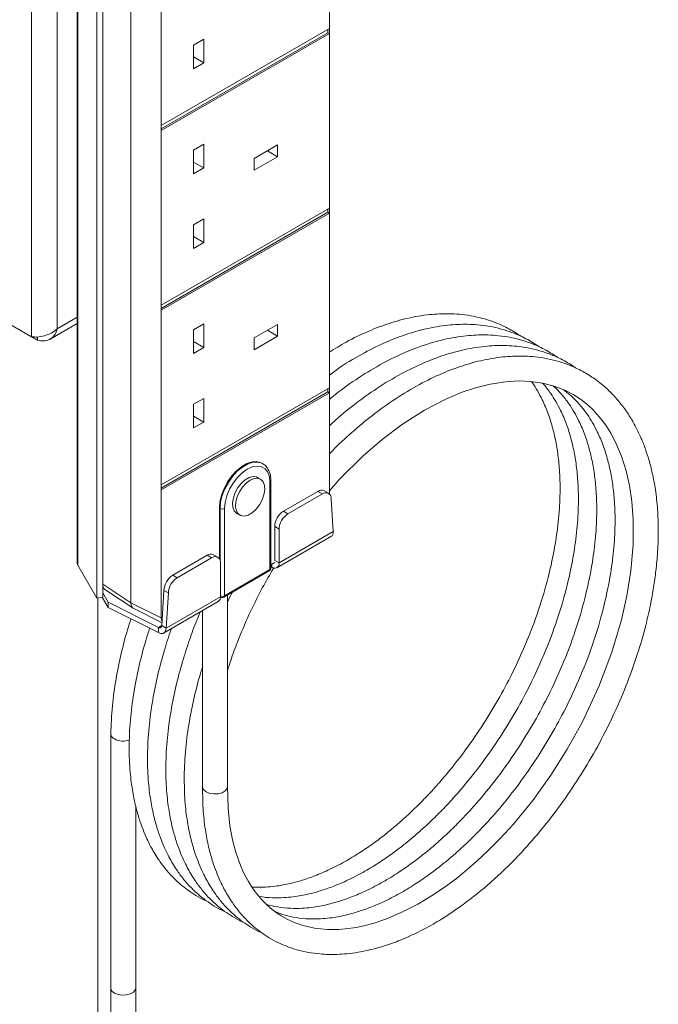
# Model space of a CAD drawing. Units: millimetres. Extents: x 5 to 292, y 5 to 205.
# Drawn here: x 260 to 267, y 150 to 162 of the extents above; entities that cross this region are included whole.
import ezdxf

# ---------------------------------------------------------------- set-up
doc = ezdxf.new("R2010")
doc.units = ezdxf.units.MM

msp = doc.modelspace()

# ---------------------------------------------------------------- linework, layer by layer
at = {"color": 7, "linetype": 'Continuous', "lineweight": 18}
for p, q in [((260.46072, 166.01653), (260.46072, 155.03405)), ((260.46714, 155.01124), (260.46714, 165.99371)), ((259.90867, 165.51659), (259.90867, 157.76522)), ((260.69634, 165.59665), (260.69634, 154.61417)), ((260.76749, 165.61033), (260.76749, 154.62786)), ((260.2198, 165.42149), (260.2198, 157.86032)), ((261.10722, 165.21547), (261.10722, 154.55946)), ((263.49903, 161.47859), (263.49903, 163.58118)), ((261.47312, 162.41164), (261.47312, 160.30905)), ((263.49903, 161.47859), (261.47312, 160.30905)), ((263.49903, 161.41735), (263.49903, 161.47859)), ((261.47312, 160.26822), (263.48135, 161.42755)), ((261.47312, 160.24781), (263.49903, 161.41735)), ((263.48135, 161.42755), (263.48135, 161.46838)), ((263.48135, 161.42755), (263.49903, 161.41735)), ((263.49903, 159.31476), (263.49903, 161.41735)), ((261.98577, 161.35009), (261.86202, 161.27866)), ((261.86202, 161.27866), (261.86202, 160.99287)), ((261.98577, 161.0643), (261.98577, 161.35009)), ((261.86202, 161.13574), (261.98577, 161.0643)), ((261.86202, 160.99287), (261.98577, 161.0643)), ((261.47312, 160.30905), (261.47312, 160.24781)), ((261.47312, 160.24781), (261.47312, 158.14522)), ((261.98577, 160.08446), (261.86202, 160.01302)), ((261.98577, 159.79867), (261.98577, 160.08446)), ((262.87498, 160.07724), (262.59214, 159.91396)), ((262.87498, 159.93435), (262.87498, 160.07724)), ((261.86202, 160.01302), (261.86202, 159.72723)), ((262.59214, 159.77107), (262.87498, 159.93435)), ((262.75122, 160.0058), (262.87498, 159.93435)), ((261.86202, 159.8701), (261.98577, 159.79867)), ((262.59214, 159.91396), (262.59214, 159.77107)), ((261.86202, 159.72723), (261.98577, 159.79867)), ((263.49903, 159.31476), (261.47312, 158.14522)), ((261.47312, 158.10439), (263.48135, 159.26372)), ((261.47312, 158.08398), (263.49903, 159.25352)), ((263.48135, 159.26372), (263.48135, 159.30455)), ((263.48135, 159.26372), (263.49903, 159.25352)), ((263.49903, 159.25352), (263.49903, 159.31476)), ((263.49903, 157.15092), (263.49903, 159.25352)), ((261.98577, 159.18626), (261.86202, 159.11482)), ((261.86202, 159.11482), (261.86202, 158.82904)), ((261.98577, 158.90047), (261.98577, 159.18626)), ((261.86202, 158.97191), (261.98577, 158.90047)), ((261.86202, 158.82904), (261.98577, 158.90047)), ((261.47312, 158.14522), (261.47312, 158.08398)), ((261.47312, 158.08398), (261.47312, 155.98139)), ((259.90867, 157.76522), (259.49855, 158.00198)), ((260.13304, 157.73582), (260.46072, 157.92499)), ((261.98577, 157.92062), (261.86202, 157.84919)), ((261.98577, 157.63483), (261.98577, 157.92062)), ((262.87498, 157.91341), (262.59214, 157.75013)), ((262.87498, 157.77052), (262.87498, 157.91341)), ((261.86202, 157.84919), (261.86202, 157.5634)), ((262.75122, 157.84196), (262.87498, 157.77052)), ((259.98188, 157.72295), (259.91322, 157.76259)), ((259.98188, 157.76178), (259.98188, 157.72295)), ((261.86202, 157.70627), (261.98577, 157.63483)), ((262.59214, 157.60723), (262.87498, 157.77052)), ((262.59214, 157.75013), (262.59214, 157.60723)), ((261.86202, 157.5634), (261.98577, 157.63483)), ((263.49903, 157.15092), (261.47312, 155.98139)), ((261.47312, 155.94056), (263.48135, 157.09989)), ((261.47312, 155.92014), (263.49903, 157.08968)), ((263.48135, 157.09989), (263.48135, 157.14072)), ((263.48135, 157.09989), (263.49903, 157.08968)), ((263.49903, 157.08968), (263.49903, 157.15092)), ((263.49903, 155.87093), (263.49903, 157.08968)), ((261.98577, 157.02243), (261.86202, 156.95099)), ((261.98577, 156.73664), (261.98577, 157.02243)), ((261.86202, 156.95099), (261.86202, 156.6652)), ((261.86202, 156.80807), (261.98577, 156.73664)), ((261.86202, 156.6652), (261.98577, 156.73664)), ((262.69481, 156.2359), (262.68597, 156.241)), ((262.66919, 156.04862), (262.63383, 156.06903)), ((262.79383, 154.97471), (262.79383, 156.02601)), ((261.47312, 155.98139), (261.47312, 155.92014)), ((261.47312, 155.92014), (261.47312, 154.37674)), ((262.78285, 154.9594), (262.78285, 156.0107)), ((262.94569, 155.66176), (263.36112, 155.90158)), ((263.36112, 155.90158), (263.41415, 155.87096)), ((263.48915, 155.87839), (263.43611, 155.90901)), ((262.99873, 155.63114), (263.41415, 155.87096)), ((263.52022, 155.80971), (263.54547, 155.41602)), ((262.17297, 155.08983), (262.17297, 155.69944)), ((262.18181, 155.69434), (262.17297, 155.69944)), ((262.23484, 155.69434), (262.23484, 154.64304)), ((262.94569, 155.66176), (262.99873, 155.63114)), ((262.38385, 155.63601), (262.41921, 155.6156)), ((262.83963, 155.47805), (262.89266, 155.44743)), ((262.83963, 155.06978), (262.83963, 155.47805)), ((262.89266, 155.03916), (262.89266, 155.44743)), ((262.86677, 154.98193), (263.52476, 155.36178)), ((262.89266, 155.03916), (263.54547, 155.41602)), ((261.61103, 154.89127), (262.02645, 155.13109)), ((261.66406, 154.86066), (262.07949, 155.10048)), ((262.02645, 155.13109), (262.07949, 155.10048)), ((262.15448, 155.10791), (262.10145, 155.13852)), ((262.83963, 155.06978), (262.89266, 155.03916)), ((260.69634, 154.61417), (260.46714, 155.01124)), ((262.18555, 155.03923), (262.18555, 154.63096)), ((262.23484, 154.64304), (262.78285, 154.9594)), ((262.79383, 155.01677), (262.83963, 155.04321)), ((262.79383, 154.99415), (262.80427, 154.98812)), ((261.61103, 154.89127), (261.66406, 154.86066)), ((262.22707, 154.62587), (262.77508, 154.94223)), ((260.79449, 154.71789), (261.13569, 154.4924)), ((260.76749, 154.62786), (260.69634, 154.61417)), ((260.70668, 147.32687), (260.70668, 154.61616)), ((260.76195, 154.62679), (260.83321, 154.50338)), ((260.76749, 154.67843), (260.83321, 154.56462)), ((261.47971, 154.28471), (261.50496, 154.70756)), ((261.50496, 154.70756), (261.558, 154.67695)), ((261.53274, 154.2541), (261.558, 154.67695)), ((261.53274, 154.2541), (262.18555, 154.63096)), ((262.18552, 154.62822), (262.18958, 154.62587)), ((262.26994, 152.34136), (262.26994, 154.65062)), ((260.83321, 154.56462), (261.4393, 154.26138)), ((260.83321, 154.56462), (260.83321, 154.50338)), ((260.83321, 154.50338), (261.4393, 154.20014)), ((261.10722, 154.55946), (261.47312, 154.37674)), ((261.14092, 154.48938), (261.48177, 154.31918)), ((261.50166, 154.19387), (262.15966, 154.57373)), ((261.96994, 154.4642), (261.96994, 152.34136)), ((261.4393, 154.26138), (261.4393, 154.20014)), ((261.47971, 154.28471), (261.53274, 154.2541)), ((260.86508, 152.97918), (260.86508, 149.91715)), ((261.16508, 149.91715), (261.16508, 152.10728)), ((260.86508, 149.91715), (260.86508, 147.71249)), ((261.16508, 147.71249), (261.16508, 149.91715))]:
    msp.add_line(p, q, dxfattribs=at)
at = {"color": 8, "linetype": 'Continuous', "lineweight": 18}
for p, q in [((260.2198, 157.86032), (260.46072, 157.99941)), ((262.18181, 155.06933), (262.18181, 155.69434)), ((262.80427, 155.0228), (262.80427, 154.98812)), ((260.76749, 154.78397), (261.10722, 154.55946)), ((261.4393, 154.26138), (261.47971, 154.28471))]:
    msp.add_line(p, q, dxfattribs=at)
at = {"color": 7, "linetype": 'Continuous', "lineweight": 18, "flags": 128}
for points in [[(263.49903, 155.90668), (263.6257, 156.05232), (263.9075, 156.33113), (264.13354, 156.52589), (264.38042, 156.71128), (264.64665, 156.88048), (264.90267, 157.01351), (265.08878, 157.0917), (265.25934, 157.14918), (265.43667, 157.19378), (265.62247, 157.22274), (265.78805, 157.23178), (265.91763, 157.22666), (266.07079, 157.20509), (266.21605, 157.1668), (266.33694, 157.11937), (266.43763, 157.06713), (266.52396, 157.01149), (266.59724, 156.95499), (266.66817, 156.89074), (266.75167, 156.80049), (266.82925, 156.69866), (266.89083, 156.60165), (266.94884, 156.49249), (267.01929, 156.32576), (267.07533, 156.1478), (267.11502, 155.97234), (267.14377, 155.77959), (267.1603, 155.56175), (267.15895, 155.25567), (267.1319, 154.94345), (267.08363, 154.6413), (267.01915, 154.35442), (266.90387, 153.96488), (266.74688, 153.5503), (266.54452, 153.11762), (266.36614, 152.79475), (266.16788, 152.48092), (265.94917, 152.17674), (265.71232, 151.88746), (265.55788, 151.71814), (265.41348, 151.57226), (265.28067, 151.44804), (265.1605, 151.34347), (265.04609, 151.25055), (264.91011, 151.14831), (264.74975, 151.03896), (264.5657, 150.92829), (264.36492, 150.82573), (264.18619, 150.75073), (264.03663, 150.70021), (263.91437, 150.66758), (263.82109, 150.64818), (263.72422, 150.63334), (263.61449, 150.62344), (263.47559, 150.62232), (263.31817, 150.63827), (263.18334, 150.66873), (263.07466, 150.70644), (262.98882, 150.7459), (262.91942, 150.785), (262.85827, 150.82554), (262.80478, 150.86634), (262.75298, 150.91123), (262.68585, 150.9786), (262.60613, 151.07513), (262.55995, 151.14143), (262.52245, 151.20232), (262.49266, 151.25616), (262.4695, 151.30199), (262.45211, 151.33911), (262.43125, 151.38715), (262.40237, 151.46138), (262.36819, 151.56472), (262.3325, 151.70071), (262.30015, 151.87317), (262.27704, 152.08572), (262.26993, 152.3411), (262.26993, 152.3411)], [(262.17297, 155.69944), (262.17954, 155.77539), (262.19895, 155.85559), (262.23036, 155.93656), (262.2724, 156.01474), (262.32323, 156.08672), (262.38062, 156.14936), (262.44208, 156.19992), (262.5049, 156.23619), (262.56635, 156.25659), (262.62375, 156.26021), (262.67458, 156.24691), (262.68597, 156.241)], [(262.78285, 156.0107), (262.77598, 156.07714), (262.75571, 156.13232), (262.72307, 156.17347), (262.67968, 156.19852), (262.62773, 156.20623), (262.56982, 156.19619), (262.50884, 156.16893), (262.44787, 156.1258), (262.38996, 156.06896), (262.33801, 156.00128), (262.29462, 155.92613), (262.26198, 155.84729), (262.24171, 155.76871), (262.23484, 155.69434)], [(262.63383, 156.06903), (262.62041, 156.07527), (262.57927, 156.08041), (262.53292, 156.06865), (262.48477, 156.04086), (262.43842, 155.9991), (262.39728, 155.94647), (262.36442, 155.88687), (262.34227, 155.82472), (262.33248, 155.76464), (262.33576, 155.71107), (262.35189, 155.66799), (262.37965, 155.6386), (262.38385, 155.63601)], [(262.5442, 156.03624), (262.49651, 156.00114), (262.45235, 155.9535), (262.415, 155.89686), (262.38724, 155.83542), (262.37112, 155.77373), (262.36783, 155.71637), (262.37763, 155.66759), (262.39978, 155.63102), (262.43264, 155.60936), (262.47377, 155.60422), (262.52013, 155.61598), (262.56827, 155.64377), (262.61463, 155.68553), (262.65576, 155.73816), (262.68862, 155.79776), (262.71077, 155.85991), (262.72056, 155.91999), (262.71728, 155.97356), (262.70116, 156.01663), (262.67339, 156.04602), (262.63605, 156.05955), (262.59189, 156.05621), (262.5442, 156.03624)], [(260.90901, 149.85592), (260.95169, 149.83867), (261.00201, 149.83088), (261.0539, 149.83351), (261.10112, 149.84622), (261.13795, 149.86748), (261.15997, 149.89474), (261.16508, 149.91715)], [(261.16508, 149.91715), (261.15997, 149.89474), (261.13795, 149.86748), (261.10112, 149.84622), (261.0539, 149.83351), (261.00201, 149.83088), (260.95169, 149.83867), (260.90901, 149.85592)]]:
    msp.add_lwpolyline(points, dxfattribs=at)
at = {"color": 8, "linetype": 'Continuous', "lineweight": 18, "flags": 128}
for points in [[(262.18181, 155.69434), (262.18837, 155.77028), (262.20779, 155.85049), (262.2392, 155.93145), (262.28124, 156.00964), (262.33207, 156.08162), (262.38946, 156.14426), (262.45091, 156.19482), (262.51374, 156.23109), (262.57519, 156.25148), (262.63259, 156.25511), (262.68341, 156.24181), (262.69776, 156.23415)], [(262.18554, 154.62953), (262.18628, 154.62861), (262.18957, 154.62588), (262.18958, 154.62587)], [(261.96994, 152.34155), (261.97051, 152.33381), (261.98399, 152.30476), (262.01387, 152.28013), (262.05654, 152.26288), (262.10686, 152.25509), (262.15876, 152.25771), (262.20597, 152.27042), (262.24281, 152.29169), (262.26482, 152.31895), (262.26994, 152.34139)]]:
    msp.add_lwpolyline(points, dxfattribs=at)
at = {"color": 8, "linetype": 'Continuous', "lineweight": 18}
for centre, radius, start, end in [((262.77506, 156.02788), 0.01886, 294.376028, 354.289487), ((262.76501, 154.95713), 0.01798, 304.056351, 7.25583), ((262.77506, 154.97658), 0.01886, 294.374658, 354.305201), ((262.20816, 154.69508), 0.05847, 247.254076, 297.14492), ((262.217, 154.64077), 0.01798, 304.056351, 7.255829), ((260.93624, 152.98384), 0.0713, 183.557813, 247.548767), ((261.01602, 153.12776), 0.23553, 242.97968, 288.41331)]:
    msp.add_arc(centre, radius, start, end, dxfattribs=at)
at = {"color": 7, "linetype": 'Continuous', "lineweight": 18}
for centre, radius, start, end in [((263.40506, 155.84025), 0.07545, 65.692881, 125.617577), ((263.45556, 155.8202), 0.06551, 350.785963, 129.203285), ((262.20832, 155.74552), 0.05764, 242.609672, 297.390328), ((263.06991, 155.46757), 0.23052, 122.605478, 177.394522), ((263.12294, 155.43695), 0.23052, 122.605478, 177.394522), ((262.07039, 155.06976), 0.07545, 65.692881, 125.617577), ((262.12089, 155.04972), 0.06551, 350.785963, 129.203285), ((260.50595, 155.03445), 0.04522, 180.50832, 210.885256), ((262.75633, 154.97471), 0.0375, 299.997312, 0), ((262.83878, 155.03042), 0.05459, 230.796715, 9.214037), ((261.73525, 154.69708), 0.23052, 122.605478, 177.394522), ((261.78828, 154.66647), 0.23052, 122.605478, 177.394522), ((262.12609, 154.62339), 0.05994, 304.056351, 7.25583), ((262.20832, 154.65835), 0.0375, 240.002688, 299.997312), ((260.9363, 149.92187), 0.07138, 183.796555, 247.523586)]:
    msp.add_arc(centre, radius, start, end, dxfattribs=at)
for centre, start_param, end_param in [((260.87214, 154.84636), 2.52425848, 3.10672569), ((261.21335, 154.62088), 2.35672241, 3.17645961), ((261.57925, 154.43816), 2.35672241, 2.78084597)]:
    msp.add_ellipse(centre, major_axis=(0.07509, 0.13007), ratio=0.57667874, start_param=start_param, end_param=end_param, dxfattribs=at)
for points, knots in [([(265.80748, 157.7702), (265.79282, 157.78049), (265.7543, 157.8075), (265.687, 157.84774), (265.60125, 157.89284), (265.50037, 157.93689), (265.38037, 157.97836), (265.24395, 158.01218), (265.10477, 158.03326), (264.93692, 158.04482), (264.73032, 158.03882), (264.47864, 158.00006), (264.22298, 157.93071), (263.96638, 157.83293), (263.7244, 157.7186), (263.56628, 157.62034), (263.49903, 157.57855)], [0, 0, 0, 0, 0.02467906, 0.06482032, 0.10870301, 0.15867976, 0.21635708, 0.28214691, 0.34788167, 0.40225585, 0.50141383, 0.61179417, 0.71193255, 0.81069664, 0.91949141, 1, 1, 1, 1]), ([(266.02845, 157.64264), (266.01379, 157.65292), (265.97527, 157.67994), (265.90797, 157.72018), (265.82222, 157.76527), (265.72135, 157.80933), (265.60134, 157.8508), (265.46492, 157.88462), (265.32574, 157.90569), (265.1579, 157.91726), (264.95129, 157.91124), (264.6996, 157.87256), (264.44397, 157.80292), (264.18727, 157.70623), (263.91562, 157.57315), (263.68225, 157.43737), (263.54266, 157.33498), (263.49903, 157.30297)], [0, 0, 0, 0, 0.02266799, 0.05953818, 0.09984491, 0.14574911, 0.19872635, 0.25915504, 0.31953314, 0.36947642, 0.46055412, 0.56193968, 0.65391788, 0.74463378, 0.84456298, 0.95141642, 1, 1, 1, 1]), ([(259.98188, 157.72295), (259.99405, 157.72), (260.01873, 157.71402), (260.05473, 157.71268), (260.08934, 157.7173), (260.12113, 157.72832), (260.14997, 157.74564), (260.17475, 157.76858), (260.19532, 157.79706), (260.21048, 157.82783), (260.21691, 157.85027), (260.2198, 157.86032)], [0, 0, 0, 0, 0.111714099, 0.226666101, 0.338405445, 0.453384953, 0.565124409, 0.680104041, 0.791843392, 0.906822917, 1, 1, 1, 1]), ([(266.24942, 157.51507), (266.23476, 157.52536), (266.19624, 157.55237), (266.12894, 157.59261), (266.04319, 157.63771), (265.94232, 157.68176), (265.82231, 157.72324), (265.6859, 157.75706), (265.54671, 157.77813), (265.37887, 157.7897), (265.17226, 157.78368), (264.92058, 157.74498), (264.66493, 157.67543), (264.40829, 157.57836), (264.13636, 157.44686), (263.85549, 157.2765), (263.64003, 157.12685), (263.52476, 157.02974), (263.49903, 157.00807)], [0, 0, 0, 0, 0.02094124, 0.05500281, 0.09223914, 0.13464655, 0.18358821, 0.2394137, 0.29519244, 0.34133125, 0.42547103, 0.51913346, 0.60410515, 0.68791069, 0.7802277, 0.87894149, 0.97298367, 1, 1, 1, 1]), ([(266.47039, 157.38751), (266.45573, 157.3978), (266.41721, 157.42481), (266.34991, 157.46505), (266.26416, 157.51015), (266.16329, 157.5542), (266.04328, 157.59567), (265.90687, 157.62949), (265.76768, 157.65057), (265.59984, 157.66213), (265.39323, 157.65612), (265.14155, 157.61742), (264.88591, 157.54785), (264.62924, 157.45089), (264.35744, 157.31891), (264.07603, 157.15048), (263.80312, 156.95274), (263.61184, 156.79876), (263.51487, 156.70664), (263.49903, 156.69159)], [0, 0, 0, 0, 0.01943241, 0.05103983, 0.08559327, 0.12494521, 0.17036061, 0.22216384, 0.27392371, 0.3167382, 0.39481567, 0.48172969, 0.56057913, 0.63834645, 0.72401198, 0.8156134, 0.90287981, 0.98414294, 1, 1, 1, 1]), ([(261.96994, 152.34158), (261.97127, 152.24098), (261.97377, 152.052), (262.00441, 151.8044), (262.04492, 151.60312), (262.08954, 151.44516), (262.13499, 151.31667), (262.18032, 151.20953), (262.22578, 151.11738), (262.2713, 151.03612), (262.32874, 150.94498), (262.40462, 150.84197), (262.49484, 150.74113), (262.586, 150.65624), (262.67667, 150.58465), (262.77609, 150.51886), (262.88139, 150.46229), (262.99321, 150.4144), (263.112, 150.37505), (263.2432, 150.3447), (263.37273, 150.3272), (263.48875, 150.3207), (263.59694, 150.3213), (263.71463, 150.32899), (263.8725, 150.34995), (264.05639, 150.39069), (264.25701, 150.45445), (264.45003, 150.53224), (264.64762, 150.62848), (264.89786, 150.77204), (265.19528, 150.97804), (265.53182, 151.26229), (265.83003, 151.56252), (266.09165, 151.86692), (266.31838, 152.16522), (266.5331, 152.48515), (266.73328, 152.82529), (266.91612, 153.18363), (267.07776, 153.55552), (267.21105, 153.92528), (267.3056, 154.25244), (267.36783, 154.52376), (267.40765, 154.74263), (267.43712, 154.95571), (267.45808, 155.18671), (267.46583, 155.43466), (267.45663, 155.68557), (267.43161, 155.91353), (267.39478, 156.11227), (267.35311, 156.27431), (267.30786, 156.41399), (267.25615, 156.54574), (267.19219, 156.68064), (267.11318, 156.81782), (267.01902, 156.95143), (266.9135, 157.0731), (266.80993, 157.17041), (266.72111, 157.24036), (266.64522, 157.29255), (266.57094, 157.3376), (266.48511, 157.38255), (266.38426, 157.42665), (266.26425, 157.4681), (266.12784, 157.50193), (265.98865, 157.523), (265.82081, 157.53457), (265.6142, 157.52855), (265.36252, 157.48985), (265.10688, 157.42029), (264.85022, 157.3233), (264.57837, 157.19145), (264.29717, 157.02248), (264.0235, 156.82667), (263.77154, 156.61524), (263.59832, 156.45729), (263.51166, 156.36497), (263.49903, 156.35152)], [0, 0, 0, 0, 0.018771746, 0.035261782, 0.049372701, 0.061054958, 0.070291618, 0.079232233, 0.087012722, 0.093741759, 0.100870145, 0.112319534, 0.124247434, 0.133811669, 0.142848185, 0.152778023, 0.163627401, 0.17282337, 0.183096286, 0.19451934, 0.205550111, 0.214235981, 0.221819163, 0.230785309, 0.241156428, 0.257261017, 0.271231798, 0.284803613, 0.298976514, 0.313718622, 0.338625326, 0.363280998, 0.388160434, 0.407245782, 0.426617476, 0.446195627, 0.466192433, 0.486628301, 0.50739701, 0.528350416, 0.547784626, 0.561545937, 0.573659608, 0.58474483, 0.598005565, 0.613831712, 0.629011706, 0.644441598, 0.657878216, 0.669265165, 0.678808794, 0.688741261, 0.699639318, 0.711606209, 0.724417658, 0.737388188, 0.749357666, 0.758223328, 0.764616404, 0.771670868, 0.779382855, 0.788165819, 0.798302086, 0.809864057, 0.821416348, 0.830972119, 0.84839824, 0.867796589, 0.885395007, 0.902751905, 0.921871605, 0.942316137, 0.961793137, 0.979930264, 0.997074502, 1, 1, 1, 1]), ([(265.93356, 157.22442), (265.93752, 157.21929), (265.96407, 157.18487), (266.00838, 157.11132), (266.07412, 156.98935), (266.13713, 156.83953), (266.19212, 156.66537), (266.23355, 156.48231), (266.26273, 156.28686), (266.28076, 156.04945), (266.27954, 155.7709), (266.25279, 155.462), (266.20451, 155.1597), (266.13102, 154.83261), (266.02279, 154.46695), (265.86537, 154.05124), (265.68188, 153.65891), (265.48467, 153.30197), (265.28533, 152.98648), (265.06644, 152.68207), (264.86, 152.42993), (264.67916, 152.23168), (264.5347, 152.08574), (264.4018, 151.96144), (264.27902, 151.85461), (264.15535, 151.75418), (264.01837, 151.65119), (263.85798, 151.54183), (263.67574, 151.43225), (263.4872, 151.33596), (263.31057, 151.26185), (263.16041, 151.21117), (263.03889, 151.17875), (262.93497, 151.15719), (262.83449, 151.14166), (262.71876, 151.13202), (262.62655, 151.12848), (262.57332, 151.13435), (262.56417, 151.13536)], [0, 0, 0, 0, 0.00353938, 0.02372427, 0.04473883, 0.07432789, 0.10333938, 0.12994116, 0.15747366, 0.18699735, 0.2263726, 0.2647525, 0.30072146, 0.33417037, 0.37902038, 0.42671014, 0.47726262, 0.51610443, 0.55532256, 0.59533, 0.63599972, 0.66145531, 0.68468649, 0.70567284, 0.72442599, 0.74213533, 0.76307022, 0.78767188, 0.81590271, 0.84686504, 0.87477592, 0.89855069, 0.91840423, 0.93389892, 0.950355, 0.96954215, 0.9947673, 1, 1, 1, 1]), ([(266.06813, 157.20547), (266.07506, 157.19811), (266.11036, 157.1606), (266.16382, 157.08715), (266.2298, 156.98442), (266.29492, 156.86153), (266.35816, 156.71204), (266.41308, 156.53778), (266.45453, 156.35475), (266.4837, 156.15929), (266.50173, 155.92189), (266.50051, 155.64334), (266.47376, 155.33444), (266.42548, 155.03214), (266.35199, 154.70504), (266.24376, 154.33939), (266.08634, 153.92368), (265.90285, 153.53135), (265.70564, 153.17441), (265.5063, 152.85892), (265.28742, 152.55451), (265.08097, 152.30237), (264.90014, 152.10412), (264.75567, 151.95818), (264.62277, 151.83388), (264.49999, 151.72705), (264.37632, 151.62661), (264.23934, 151.52363), (264.07895, 151.41427), (263.89671, 151.30469), (263.70817, 151.20839), (263.53154, 151.13429), (263.38138, 151.0836), (263.25987, 151.0512), (263.15593, 151.02958), (263.05553, 151.01426), (262.93937, 151.00361), (262.80363, 151.00376), (262.70329, 151.01001), (262.65166, 151.02178), (262.64986, 151.02219)], [0, 0, 0, 0, 0.005393926, 0.027506411, 0.046709322, 0.066701529, 0.094851109, 0.122451205, 0.147758822, 0.17395189, 0.202039263, 0.239498933, 0.276011678, 0.31023077, 0.342052409, 0.384720497, 0.430090182, 0.478183321, 0.515135494, 0.552445687, 0.590506798, 0.629197962, 0.653415154, 0.675516149, 0.695481526, 0.71332235, 0.730170136, 0.750086556, 0.773491369, 0.800348783, 0.829804819, 0.856357851, 0.878975996, 0.89786367, 0.912604556, 0.928260059, 0.946513765, 0.970511722, 0.998972179, 1, 1, 1, 1]), ([(266.19782, 157.17161), (266.20735, 157.16313), (266.24672, 157.12813), (266.31105, 157.05655), (266.38513, 156.96012), (266.45068, 156.85671), (266.51592, 156.73402), (266.57912, 156.58446), (266.63405, 156.41022), (266.6755, 156.22719), (266.70467, 156.03173), (266.72271, 155.79433), (266.72148, 155.51577), (266.69473, 155.20687), (266.64645, 154.90457), (266.57296, 154.57748), (266.46473, 154.21182), (266.30731, 153.79611), (266.12382, 153.40378), (265.92662, 153.04684), (265.72727, 152.73135), (265.50839, 152.42695), (265.30194, 152.17481), (265.12111, 151.97655), (264.97664, 151.83061), (264.84374, 151.70631), (264.72096, 151.59948), (264.59729, 151.49905), (264.46031, 151.39606), (264.29993, 151.2867), (264.11768, 151.17713), (263.92914, 151.08083), (263.75251, 151.00673), (263.60235, 150.95604), (263.48084, 150.92363), (263.3769, 150.90203), (263.27648, 150.88665), (263.16045, 150.87628), (263.02401, 150.87491), (262.88062, 150.89083), (262.78357, 150.90919), (262.74038, 150.9242), (262.73988, 150.92438)], [0, 0, 0, 0, 0.006652, 0.02748556, 0.04857838, 0.0668958, 0.08596612, 0.11281765, 0.13914504, 0.16328566, 0.1882709, 0.21506309, 0.2507954, 0.28562445, 0.31826562, 0.34861988, 0.38932044, 0.43259801, 0.47847346, 0.51372168, 0.5493114, 0.58561742, 0.62252444, 0.64562492, 0.66670678, 0.6857515, 0.70276964, 0.71884054, 0.73783856, 0.76016412, 0.78578307, 0.81388082, 0.83920942, 0.86078459, 0.8788013, 0.89286245, 0.90779604, 0.92520802, 0.94809937, 0.97524745, 0.99970973, 1, 1, 1, 1]), ([(266.31978, 157.1261), (266.3388, 157.11188), (266.3831, 157.07874), (266.45371, 157.01388), (266.53226, 156.92939), (266.60604, 156.83247), (266.67166, 156.72918), (266.73689, 156.60644), (266.80009, 156.4569), (266.85502, 156.28266), (266.89647, 156.09962), (266.92565, 155.90417), (266.94368, 155.66676), (266.94245, 155.38821), (266.91571, 155.07931), (266.86742, 154.77701), (266.79393, 154.44992), (266.6857, 154.08426), (266.52828, 153.66855), (266.34479, 153.27622), (266.14759, 152.91928), (265.94825, 152.60379), (265.72936, 152.29938), (265.52291, 152.04724), (265.34208, 151.84899), (265.19761, 151.70305), (265.06471, 151.57875), (264.94193, 151.47192), (264.81826, 151.37149), (264.68128, 151.2685), (264.5209, 151.15914), (264.33865, 151.04956), (264.15011, 150.95326), (263.97348, 150.87916), (263.82332, 150.82848), (263.70181, 150.79607), (263.59787, 150.77447), (263.49745, 150.7591), (263.38139, 150.74867), (263.24513, 150.74764), (263.10094, 150.76199), (262.96829, 150.79282), (262.88254, 150.82043), (262.84273, 150.83901), (262.83728, 150.84155)], [0, 0, 0, 0, 0.01194678, 0.02782005, 0.04773325, 0.06789425, 0.08540246, 0.10363031, 0.12929562, 0.15445995, 0.17753411, 0.20141558, 0.22702418, 0.26117794, 0.29446835, 0.32566753, 0.35468084, 0.39358337, 0.43494907, 0.47879788, 0.51248894, 0.54650642, 0.58120855, 0.61648513, 0.6385651, 0.65871563, 0.67691902, 0.69318535, 0.70854628, 0.72670503, 0.74804431, 0.7725315, 0.79938797, 0.82359763, 0.84421967, 0.86144047, 0.87488044, 0.8891543, 0.90579708, 0.92767716, 0.95362592, 0.97700753, 0.99684923, 1, 1, 1, 1]), ([(262.79383, 156.02601), (262.79349, 156.03816), (262.79249, 156.07335), (262.7815, 156.1268), (262.75601, 156.18011), (262.72697, 156.21629), (262.70414, 156.22843), (262.69736, 156.23203)], [0, 0, 0, 0, 0.13502305, 0.3911687, 0.64654396, 0.8949931, 1, 1, 1, 1]), ([(263.54547, 155.41602), (263.54438, 155.40407), (263.5422, 155.38018), (263.53124, 155.36187), (263.5221, 155.36025), (263.5221, 155.36025)], [0, 0, 0, 0, 0.49994894, 0.99989787, 1, 1, 1, 1]), ([(262.26994, 153.73846), (262.28298, 153.78057), (262.31878, 153.89615), (262.40292, 154.12199), (262.52677, 154.41421), (262.67342, 154.71405), (262.78148, 154.89937), (262.8284, 154.97985)], [0, 0, 0, 0, 0.10069979, 0.27637691, 0.53724698, 0.7990402, 1, 1, 1, 1]), ([(262.3298, 154.68518), (262.30987, 154.64817), (262.28851, 154.60849), (262.2711, 154.56783), (262.26994, 154.5651)], [0, 0, 0, 0, 0.93290043, 1, 1, 1, 1]), ([(261.10865, 154.36557), (261.09433, 154.32199), (261.04855, 154.18267), (260.98579, 153.93997), (260.92233, 153.63205), (260.87705, 153.30556), (260.86916, 153.09059), (260.86508, 152.9794)], [0, 0, 0, 0, 0.09092233, 0.29069271, 0.50939781, 0.74625307, 1, 1, 1, 1]), ([(261.94421, 154.44935), (261.92952, 154.41586), (261.88037, 154.30383), (261.80902, 154.10405), (261.72406, 153.84276), (261.64828, 153.55726), (261.58509, 153.24926), (261.54116, 152.92333), (261.52347, 152.60359), (261.53282, 152.3075), (261.56225, 152.05945), (261.60302, 151.85826), (261.64759, 151.70029), (261.69305, 151.5718), (261.73837, 151.46466), (261.78384, 151.37251), (261.82936, 151.29125), (261.8868, 151.20011), (261.96268, 151.0971), (262.05289, 150.99625), (262.14407, 150.9114), (262.23467, 150.83967), (262.33441, 150.77447), (262.41249, 150.73025), (262.45896, 150.71064), (262.46533, 150.70795)], [0, 0, 0, 0, 0.02079101, 0.06955, 0.12285139, 0.18185986, 0.2464613, 0.31642397, 0.39137612, 0.46047163, 0.52116856, 0.57310838, 0.61610873, 0.65010726, 0.68301609, 0.71165471, 0.73642311, 0.76266146, 0.80480465, 0.84870916, 0.88391344, 0.91717527, 0.95372527, 0.99365993, 1, 1, 1, 1]), ([(261.33433, 154.25266), (261.31838, 154.20419), (261.27091, 154.05997), (261.20678, 153.81242), (261.14302, 153.50438), (261.09926, 153.17846), (261.08152, 152.85872), (261.09088, 152.56263), (261.12031, 152.31458), (261.16108, 152.11339), (261.20564, 151.95541), (261.25111, 151.82693), (261.29643, 151.71979), (261.3419, 151.62764), (261.38742, 151.54638), (261.44486, 151.45524), (261.52074, 151.35223), (261.61095, 151.25138), (261.70213, 151.16653), (261.79273, 151.09479), (261.89247, 151.0296), (261.97055, 150.98538), (262.01702, 150.96576), (262.02339, 150.96308)], [0, 0, 0, 0, 0.0329308, 0.0979885, 0.16921254, 0.24634741, 0.32898325, 0.40516206, 0.47208132, 0.52934573, 0.57675424, 0.61423812, 0.6505206, 0.68209509, 0.70940262, 0.73833078, 0.78479427, 0.83319964, 0.87201286, 0.90868452, 0.94898143, 0.99300998, 1, 1, 1, 1]), ([(261.59518, 154.24786), (261.5941, 154.24494), (261.56088, 154.15556), (261.5043, 153.97026), (261.42694, 153.68484), (261.36423, 153.37682), (261.32016, 153.0509), (261.30251, 152.73116), (261.31185, 152.43507), (261.34128, 152.18701), (261.38205, 151.98583), (261.42661, 151.82785), (261.47208, 151.69936), (261.5174, 151.59222), (261.56287, 151.50007), (261.60839, 151.41882), (261.66583, 151.32767), (261.74171, 151.22466), (261.83192, 151.12381), (261.9231, 151.03896), (262.0137, 150.96723), (262.11344, 150.90204), (262.19152, 150.85781), (262.23799, 150.8382), (262.24436, 150.83551)], [0, 0, 0, 0, 0.001933327, 0.05910818, 0.122404855, 0.191700944, 0.266747861, 0.347146853, 0.421263597, 0.486371435, 0.542085772, 0.588210991, 0.624680223, 0.659980577, 0.690700387, 0.717268737, 0.745413844, 0.790619624, 0.837714718, 0.875477317, 0.911156318, 0.950362437, 0.993199187, 1, 1, 1, 1]), ([(261.96994, 153.78499), (261.96339, 153.76488), (261.92569, 153.64904), (261.86999, 153.42974), (261.80612, 153.12179), (261.76096, 152.79531), (261.75305, 152.58033), (261.74896, 152.46915)], [0, 0, 0, 0, 0.04414416, 0.25419407, 0.48415302, 0.73319609, 1, 1, 1, 1]), ([(261.74896, 152.46915), (261.7503, 152.36854), (261.7528, 152.17957), (261.78344, 151.93197), (261.82394, 151.73068), (261.86856, 151.57273), (261.91402, 151.44423), (261.95935, 151.3371), (262.00481, 151.24495), (262.05033, 151.16369), (262.10777, 151.07255), (262.18365, 150.96953), (262.27386, 150.86869), (262.36504, 150.78384), (262.45564, 150.7121), (262.55538, 150.64691), (262.63346, 150.60268), (262.67993, 150.58307), (262.6863, 150.58039)], [0, 0, 0, 0, 0.11352744, 0.21325559, 0.29859536, 0.36924711, 0.42510842, 0.47917931, 0.52623402, 0.56692977, 0.6100407, 0.67928411, 0.75142146, 0.80926387, 0.86391475, 0.92396826, 0.98958294, 1, 1, 1, 1])]:
    msp.add_open_spline(points, degree=3, knots=knots, dxfattribs=at)
for points in [[(260.2198, 157.86032), (260.19707, 157.84198), (260.15163, 157.80529), (260.06423, 157.7726), (259.97684, 157.75775), (259.93139, 157.76273), (259.90867, 157.76522)], [(261.4393, 154.26138), (261.44436, 154.25956), (261.45446, 154.25593), (261.46741, 154.25935), (261.47685, 154.26886), (261.47876, 154.27943), (261.47971, 154.28471)], [(261.4393, 154.20014), (261.45131, 154.19523), (261.47531, 154.18541), (261.50579, 154.19288), (261.52749, 154.21555), (261.53099, 154.24125), (261.53274, 154.2541)]]:
    msp.add_open_spline(points, degree=3, dxfattribs=at)

doc.saveas('drawing.dxf')
